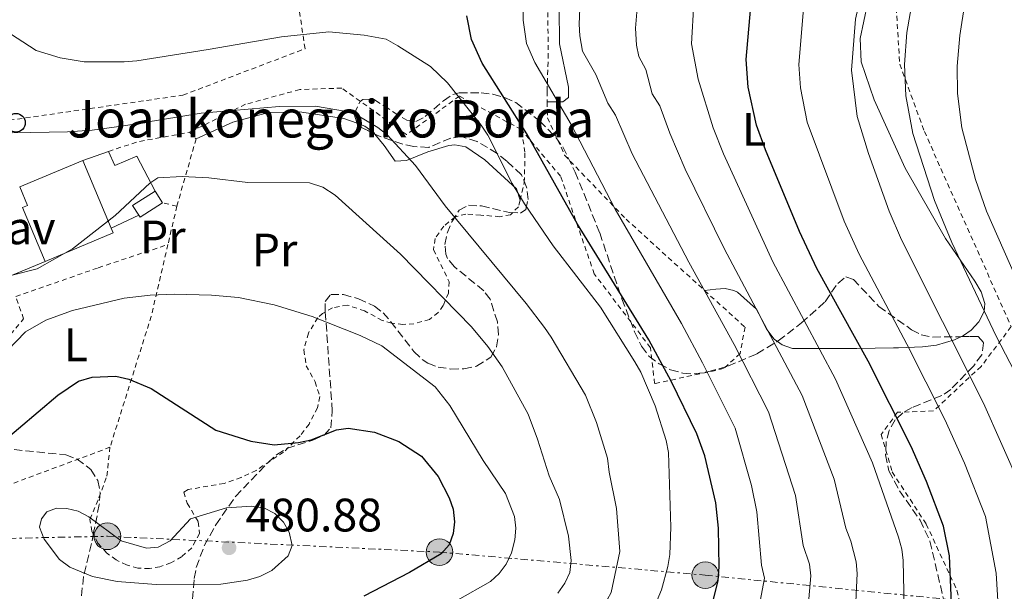
# Model space of a CAD drawing. Units: metres. Extents: x 603408 to 606835, y 4770857 to 4773222.
# Drawn here: x 605714 to 605924, y 4771407 to 4771530 of the extents above; entities that cross this region are included whole.
import ezdxf
from ezdxf.enums import TextEntityAlignment as Align

# ---------------------------------------------------------------- set-up
doc = ezdxf.new("R2010")
doc.units = ezdxf.units.M
doc.header["$MEASUREMENT"] = 0
for name, pattern in [('DGN Style 2', [1.7399219301090239, 1.043953158065414, -0.6959687720436097]), ('DGN Style 3', [2.435890702152634, 1.739921930109024, -0.6959687720436097]), ('DGN Style 7', [3.4798438602180486, 1.565929737098122, -0.6959687720436097, 0.5219765790327072, -0.6959687720436097])]:
    doc.linetypes.add(name, pattern=pattern)
for name, color, linetype, lineweight in [('Borda', 1, 'Continuous', 13), ('Caseta-cabaña', 1, 'Continuous', 0), ('contrucción  en ruinas', 1, 'DGN Style 3', 13), ('Cota de punto acotado terreno', 7, 'Continuous', 0), ('Curva de nivel directora', 30, 'Continuous', 30), ('Curva de nivel intermedia', 30, 'Continuous', 0), ('Etiqueta de uso rústico', 92, 'Continuous', 0), ('Línea de cambio de uso (parcela vista)', 92, 'Continuous', 0), ('Línea de muro de contención', 1, 'Continuous', 13), ('Línea eléctrica', 6, 'DGN Style 7', 0), ('Pavimento', 7, 'Continuous', 0), ('Poste telefónico', 7, 'Continuous', 0), ('Poste tendido eléctrico', 7, 'Continuous', 0), ('Punto acotado terreno (símbolo)', 7, 'Continuous', 0), ('Tela metálica o alambrada', 7, 'DGN Style 2', 0), ('Texto de Borda', 7, 'Continuous', 0), ('Transformador', 7, 'Continuous', 0), ('Zona arbolada', 92, 'DGN Style 3', 0)]:
    doc.layers.add(name, color=color, linetype=linetype, lineweight=lineweight)
doc.styles.add('Style-Arial', font='arial.ttf')

# ---------------------------------------------------------------- blocks, each defined once
blk = doc.blocks.new('5PATER')
at = {"layer": 'Punto acotado terreno (símbolo)', "linetype": 'Continuous', "lineweight": 0}
h = blk.add_hatch(color=51, dxfattribs=at)
edge = h.paths.add_edge_path()
edge.add_ellipse((0, 0), major_axis=(-0.1095731443231308, -0.1110710700762829), ratio=0.9994222409660317, start_angle=0, end_angle=360)
blk = doc.blocks.new('5PELE')
at = {"layer": 'Transformador', "linetype": 'Continuous', "lineweight": 0}
h = blk.add_hatch(color=9, dxfattribs=at)
edge = h.paths.add_edge_path()
edge.add_arc((-2.000000476837158e-05, 0), 0.2850000000000001, 0, 360)
at = {"layer": 'Transformador', "color": 252, "linetype": 'Continuous', "lineweight": 0}
blk.add_circle((-2.000000476837158e-05, 0), 0.2850000000000001, dxfattribs=at)
blk = doc.blocks.new('5PTT')
at = {"layer": 'contrucción  en ruinas', "color": 7, "linetype": 'Continuous', "lineweight": 30}
blk.add_circle((2.382683753967285e-05, 4.306399822235108e-05), 0.1995000005932858, dxfattribs=at)

msp = doc.modelspace()

# ---------------------------------------------------------------- linework, layer by layer
at = {"layer": 'Borda', "color": 23, "linetype": 'Continuous', "lineweight": 0, "extrusion": (0.0277950288238816, 0.01155894082205994, 0.9995468109397138), "elevation": 72455.81747192919, "flags": 128}
msp.add_lwpolyline([(4173126.812548774, -2390356.799456667), (4173126.812548774, -2390371.416084184)], dxfattribs=at)
at = {"layer": 'Borda', "color": 23, "linetype": 'Continuous', "lineweight": 0, "extrusion": (-0.1093839800426723, 0.262739593210108, 0.9586464682404099), "elevation": 1187852.008698157, "flags": 128}
msp.add_lwpolyline([(-2393095.728946708, -3999526.619921426), (-2393095.728946708, -3999510.281179126)], dxfattribs=at)
at = {"layer": 'Borda', "color": 23, "linetype": 'Continuous', "lineweight": 0, "extrusion": (-0.07045271113082233, 0.2828730901038013, 0.9565663753182232), "elevation": 1307499.675734676, "flags": 128}
msp.add_lwpolyline([(-1740940.935465519, -4288770.372601326), (-1740941.096467088, -4288769.2748862), (-1740925.598126224, -4288766.77072357)], dxfattribs=at)
at = {"layer": 'Borda', "color": 1, "linetype": 'Continuous', "lineweight": 13}
msp.add_polyline3d([(605733.7800000003, 4771484, 471.3099999999977), (605719.3200000003, 4771477.930000001, 472.0399999999936), (605714.4800000006, 4771489.439999999, 471.4600000000065), (605715.5099999999, 4771489.869999999, 468.0899999999965), (605713.8600000005, 4771493.83, 466.7799999999989), (605727.3499999996, 4771499.439999999, 466.3399999999965), (605733.3700000001, 4771484.980000001, 470.9900000000052)], close=True, dxfattribs=at)
at = {"layer": 'Borda', "color": 23, "linetype": 'Continuous', "lineweight": 0}
msp.add_polyline3d([(605719.3200000003, 4771477.930000001, 472.0399999999936), (605714.4800000006, 4771489.439999999, 471.4600000000065), (605715.5099999999, 4771489.869999999, 468.0899999999965), (605713.8600000005, 4771493.83, 466.7799999999989)], dxfattribs=at)
at = {"layer": 'Caseta-cabaña', "color": 1, "linetype": 'Continuous', "lineweight": 0, "elevation": 467.070000000007, "flags": 128}
msp.add_lwpolyline([(605744.3600000005, 4771490.41), (605739.54, 4771487.350000001), (605739.2599999999, 4771487.789999999), (605737.9500000002, 4771489.859999999), (605742.7699999996, 4771492.92), (605744.3600000005, 4771490.41)], close=True, dxfattribs=at)
at = {"layer": 'Caseta-cabaña', "color": 1, "linetype": 'Continuous', "lineweight": 0, "flags": 128}
for points, elevation in [([(605739.2599999999, 4771487.789999999), (605737.9500000002, 4771489.859999999), (605742.7699999996, 4771492.92)], 467.0700000000069), ([(605742.7699999996, 4771492.92), (605744.3600000005, 4771490.41)], 467.070000000007), ([(605744.3600000005, 4771490.41), (605739.54, 4771487.350000001), (605739.2599999999, 4771487.789999999)], 467.0700000000069)]:
    msp.add_lwpolyline(points, dxfattribs=dict(at, elevation=elevation))
at = {"layer": 'Curva de nivel directora', "color": 30, "linetype": 'Continuous', "lineweight": 30, "flags": 128}
for points, elevation in [([(605912.8899999984, 4771399.800000001), (605912.2999999983, 4771415.09), (605911.0199999998, 4771421.390000001), (605907.3499999996, 4771430.970000001), (605904.1100000008, 4771438.380000004), (605894.9299999988, 4771456.600000001), (605883.9400000006, 4771476.4), (605880.2500000002, 4771484.310000001), (605873.0199999994, 4771501.720000001), (605871.1100000006, 4771507.020000001), (605869.3299999991, 4771515.130000002), (605868.8899999988, 4771521.039999999), (605869.8599999989, 4771532.289999999), (605870.6900000004, 4771536.03), (605872.9599999991, 4771541.949999999), (605878.3300000003, 4771551.140000001), (605896.7999999997, 4771577.430000001), (605905.2399999996, 4771591.74), (605909.1600000003, 4771599.539999999), (605910.9599999995, 4771604.49), (605911.5599999984, 4771608.130000001), (605911.4199999999, 4771617.76), (605910.6800000002, 4771620.710000001)], 425), ([(605861.7000000007, 4771404.930000001), (605862.8799999985, 4771409.840000002), (605863.16, 4771412.7), (605862.959999999, 4771420.99), (605862.389999999, 4771426.359999999), (605860.089999999, 4771436.400000002), (605858.3599999989, 4771441.090000002), (605852.8899999994, 4771452.360000002), (605848.1199999995, 4771461.140000001), (605832.9200000003, 4771485.869999999), (605822.1099999987, 4771505.16), (605812.5299999987, 4771520.220000002), (605810.3099999992, 4771525.290000001), (605809.2599999988, 4771530.310000001)], 450), ([(605709.3099999981, 4771438.660000003), (605721.9900000005, 4771449.340000002), (605726.4400000008, 4771452.360000002), (605729.2999999997, 4771453.220000002), (605734.3899999991, 4771453.440000001), (605737.1499999996, 4771452.79), (605741.9199999993, 4771450.760000001), (605755.7399999995, 4771441.86), (605763.1799999982, 4771439.560000001), (605768.1299999993, 4771438.789999999), (605773.3700000006, 4771439.230000001), (605776.0799999996, 4771439.830000001), (605781.4899999988, 4771441.970000002), (605783.99, 4771442.350000001), (605789.569999999, 4771441.480000001), (605794.769999998, 4771439.5), (605799.5699999991, 4771436.33), (605803.17, 4771431.970000002), (605805.4999999991, 4771427.470000003), (605806.3899999987, 4771425.040000001), (605806.6300000001, 4771422.300000003), (605806.3799999999, 4771419.810000001), (605805.5199999993, 4771417.45), (605803.8200000006, 4771415.500000001), (605797.0700000003, 4771411.480000002), (605787.2899999992, 4771406.430000001)], 475)]:
    msp.add_lwpolyline(points, dxfattribs=dict(at, elevation=elevation))
at = {"layer": 'Curva de nivel intermedia', "color": 30, "linetype": 'Continuous', "lineweight": 0, "flags": 128}
for points, elevation in [([(605922.1599999999, 4771620.09), (605922.1900000012, 4771617.499999999), (605921.6600000014, 4771613.730000001), (605920.6800000002, 4771609.249999999), (605920.0200000008, 4771605.869999999), (605918.8000000004, 4771600.029999998), (605916.8100000012, 4771594.749999999), (605912.9100000008, 4771587.220000001), (605904.6300000016, 4771573.189999999), (605888.2900000003, 4771548.42), (605883.450000001, 4771539.369999998), (605881.7700000004, 4771534.430000001), (605881.0300000004, 4771530.939999999), (605880.1100000017, 4771519.939999999), (605880.4600000004, 4771514.949999998), (605881.900000002, 4771507.640000001), (605889.8100000002, 4771486.479999999), (605892.9999999999, 4771479.460000001), (605903.1699999998, 4771460.249999999), (605911.25, 4771444.149999999), (605915.4600000011, 4771434.830000001), (605919.9900000017, 4771423.480000001), (605922.2200000002, 4771411.350000001), (605922.9800000002, 4771399.630000001)], 420), ([(605822.0199999993, 4771524.439999999), (605821.2700000005, 4771529.380000001), (605821.3100000008, 4771535.389999999), (605821.7100000009, 4771539.569999999), (605823.4400000009, 4771544.279999998), (605826.4699999996, 4771548.38), (605832.3000000012, 4771554.02), (605838.4099999999, 4771560.859999999), (605846.1200000013, 4771571.539999999), (605853.9600000001, 4771581.09), (605858.4600000017, 4771587.300000002), (605862.0800000007, 4771593.740000002), (605864.100000001, 4771597.33), (605865.5400000005, 4771600.970000001), (605865.5000000005, 4771603.630000002), (605864.3600000005, 4771606.460000001), (605862.9800000013, 4771608.649999999), (605859.3500000013, 4771613.390000001), (605855.1300000013, 4771618.58)], 445), ([(605925.5400000018, 4771592.220000001), (605920.5799999996, 4771582.699999999), (605911.6100000021, 4771567.569999999), (605905.0700000019, 4771557.529999998), (605899.9800000002, 4771548.149999999), (605898.2600000014, 4771545.699999998), (605893.5800000009, 4771535.689999999), (605892.2100000007, 4771529.600000001), (605891.3600000015, 4771518.76), (605892.5800000017, 4771508.88), (605894.9700000011, 4771500.939999999), (605899.37, 4771488.649999999), (605902.05, 4771482.519999999), (605919.5100000012, 4771447.689999999), (605927.3299999998, 4771430.039999999)], 415.0000000000002), ([(605943.3400000005, 4771587.029999998), (605923.1800000013, 4771551.640000002), (605918.1800000013, 4771540.250000001), (605915.5800000017, 4771533.029999998), (605914.4500000008, 4771526.149999999), (605913.9400000012, 4771519.570000002), (605913.9800000014, 4771513.75), (605914.9, 4771506.399999999), (605917.8400000016, 4771495.399999999), (605920.1600000017, 4771488.649999999), (605930.1399999995, 4771466.109999999)], 405.0000000000002), ([(605932.1199999999, 4771585.180000001), (605915.85, 4771557.039999999), (605914.12, 4771554.58), (605910.4600000011, 4771546.84), (605908.2200000014, 4771542.98), (605904.3700000001, 4771533.689999999), (605903.1900000023, 4771526.75), (605902.6800000003, 4771519.939999999), (605902.990000001, 4771513.289999997), (605904.4300000004, 4771505.23), (605909.0599999996, 4771490.890000002), (605912.7600000009, 4771481.98), (605922.2200000002, 4771461.970000001), (605927.1500000011, 4771452.490000002)], 410), ([(605879.420000001, 4771427.949999998), (605873.6800000012, 4771445.79), (605866.3099999995, 4771460.180000001), (605856.6600000003, 4771477.719999999), (605844.5299999998, 4771500.869999999), (605841.0000000005, 4771509.15), (605839.3900000012, 4771511.679999999), (605836.8000000007, 4771517.84), (605833.9800000021, 4771522.800000001), (605833.3600000007, 4771526.07), (605833.2800000003, 4771528.569999999), (605833.6199999999, 4771537.109999998)], 440.0000000000001), ([(605891.8600000021, 4771396.220000001), (605892.5900000007, 4771411.31), (605892.3600000005, 4771413.789999999), (605891.2300000017, 4771418.17), (605890.1600000011, 4771420.970000001), (605887.650000001, 4771431.42), (605880.8300000015, 4771449.279999998), (605864.2000000017, 4771480.689999999), (605855.9000000004, 4771497.63), (605852.5800000011, 4771505.259999999), (605850.4400000019, 4771511.140000001), (605848.8300000003, 4771513.679999999), (605847.5000000005, 4771518.909999999), (605845.9500000014, 4771521.63), (605845.4800000021, 4771524.09), (605845.2899999998, 4771527.710000001), (605845.9500000014, 4771536.310000001)], 435), ([(605902.4099999999, 4771414.039999999), (605902.1200000015, 4771416.52), (605901.3900000006, 4771419.079999999), (605895.8800000009, 4771434.9), (605887.9800000017, 4771452.770000001), (605874.5599999995, 4771477.82), (605864.0200000006, 4771500.849999999), (605861.8800000015, 4771506.449999998), (605858.6600000006, 4771516.819999999), (605857.2400000013, 4771524.37), (605857.7199999996, 4771533.060000001)], 430.0000000000001), ([(605710.5000000016, 4771527.4), (605717.3700000005, 4771522.930000001), (605722.5100000014, 4771521.390000001), (605727.6100000021, 4771520.500000001), (605736.1500000004, 4771520.480000001), (605738.8600000016, 4771520.76), (605754.1100000001, 4771523.17), (605769.7499999997, 4771525.850000001), (605779.8400000016, 4771526.9), (605787.3600000006, 4771526.220000001), (605792.0400000011, 4771525.38), (605794.5199999999, 4771523.920000001), (605801.5400000006, 4771519.550000001), (605805.1300000004, 4771516.029999998), (605812.3700000001, 4771507.020000001), (605813.7300000013, 4771504.890000001), (605818.9400000015, 4771494.57), (605821.6100000005, 4771490.180000001), (605827.6800000012, 4771481.210000001), (605837.7700000008, 4771468.159999999)], 455.0000000000001), ([(605871.8799999995, 4771405.409999999), (605872.7800000003, 4771410.329999999), (605872.15, 4771413.08), (605871.1900000012, 4771424.470000001), (605870.0600000002, 4771430.11), (605866.5199999996, 4771442.289999999), (605859.5999999995, 4771456.269999999), (605855.070000001, 4771464.65), (605840.9400000002, 4771489.039999999), (605831.5500000002, 4771507.159999999), (605823.8099999997, 4771520.38), (605822.0199999993, 4771524.439999999)], 445), ([(605704.3500000006, 4771505.220000001), (605724.0300000012, 4771505.560000001), (605729.3300000009, 4771505.960000001), (605736.07, 4771506.859999999), (605752.6100000002, 4771509.550000001), (605769.3099999994, 4771510.949999999), (605776.9500000014, 4771511.050000001), (605783.1800000009, 4771509.970000001), (605785.7400000001, 4771509.180000001), (605790.3200000002, 4771506.49), (605792.2600000001, 4771504.92), (605798.3300000009, 4771498.399999999), (605804.6299999997, 4771489.81), (605821.9400000012, 4771468.899999999), (605825.8200000013, 4771463.800000001), (605827.2899999999, 4771461.779999998), (605834.5900000001, 4771449.33), (605836.9300000002, 4771443.539999999), (605839.3200000018, 4771435.939999999), (605839.6399999993, 4771432.949999998)], 460), ([(605712.5600000003, 4771475.050000001), (605717.5899999995, 4771476.349999999), (605725.1399999999, 4771480.619999998), (605734.2000000014, 4771487.730000001), (605741.6199999999, 4771494.579999999), (605743.3400000011, 4771495.769999999)], 465.0000000000001), ([(605743.3400000011, 4771495.769999999), (605748.5199999999, 4771496.05), (605754.2100000007, 4771495.779999999), (605762.5700000002, 4771494.749999999), (605775.7100000009, 4771494.710000001), (605778.5700000019, 4771493.779999999), (605781.1800000004, 4771492.060000001), (605795.1500000004, 4771479.470000001), (605810.2700000012, 4771463.98), (605813.7699999993, 4771459.76), (605816.8200000003, 4771455.41), (605822.3500000001, 4771445.279999998), (605824.390000001, 4771439.989999999), (605826.8499999996, 4771432.180000001), (605829.0700000013, 4771427.07), (605830.9500000011, 4771419.27), (605831.5200000011, 4771414.079999999), (605831.2700000008, 4771411.48), (605830.2000000001, 4771409.220000001), (605828.7100000015, 4771407.09)], 465.0000000000001), ([(605711.1600000011, 4771458.859999998), (605715.0700000004, 4771462.869999999), (605719.4600000003, 4771465.399999999), (605725.1199999999, 4771467.439999999), (605736.1900000006, 4771470.039999999), (605741.7000000003, 4771470.699999998), (605746.8500000002, 4771470.92), (605754.8000000007, 4771470.739999998), (605760.5200000006, 4771470.210000001), (605768.1700000016, 4771468.66), (605776.2600000007, 4771466.140000001), (605786.5400000003, 4771462.109999998), (605791.1500000015, 4771459.859999998), (605802.5000000017, 4771451.119999998)], 470), ([(605837.7700000008, 4771468.159999999), (605845.14, 4771456.51), (605846.4400000009, 4771454.240000002), (605849.4800000008, 4771447.079999999), (605851.7899999997, 4771439.699999999), (605852.3200000017, 4771437.109999998), (605852.8300000012, 4771421.220000001), (605852.6300000001, 4771415.390000002), (605852.1800000009, 4771412.800000001), (605850.8399999997, 4771407.779999998), (605848.8600000016, 4771403.02)], 455.0000000000001), ([(605802.5000000017, 4771451.119999998), (605805.6399999999, 4771447.150000001), (605812.7700000001, 4771435.430000001), (605817.4999999999, 4771428.390000001), (605819.4800000002, 4771423.489999999), (605819.7400000016, 4771421.009999998), (605819.5200000004, 4771418.470000002), (605818.8000000007, 4771415.689999999), (605817.6699999997, 4771413.310000001), (605816.1699999999, 4771411.27), (605814.3000000012, 4771409.600000001), (605807.2900000017, 4771405.63), (605790.2999999999, 4771397.789999999), (605772.3700000015, 4771390.970000001), (605745.3000000012, 4771383.73), (605739.6100000005, 4771383.31), (605737.1500000019, 4771383.970000002), (605720.1900000012, 4771394.230000001), (605705.1399999994, 4771400.399999999)], 470), ([(605839.6399999993, 4771432.949999998), (605841.2199999995, 4771425.17), (605841.9400000015, 4771415.98), (605840.0700000006, 4771407.249999999), (605839.2800000017, 4771405.789999999), (605836.2599999997, 4771401.470000001), (605831.0400000005, 4771397.21), (605821.8300000017, 4771391.859999999), (605808.6200000016, 4771385.439999999), (605790.0800000008, 4771378.869999998), (605771.0900000008, 4771374.179999999), (605754.6599999999, 4771370.909999999), (605746.7200000006, 4771370.06), (605738.3400000009, 4771371.139999999), (605732.82, 4771373.039999999), (605720.0100000001, 4771378.720000001), (605708.2599999999, 4771382.699999999)], 460), ([(605881.6200000005, 4771398.48), (605882.6900000012, 4771410.82), (605882.4299999997, 4771413.289999999), (605881.0599999994, 4771417.26), (605879.420000001, 4771427.949999998)], 440.0000000000001), ([(605743.0000000012, 4771408.960000001), (605734.6500000006, 4771409.59), (605729.3900000012, 4771410.640000001), (605724.5300000019, 4771412.680000001), (605722.3800000016, 4771414.31), (605719.0800000003, 4771418.63), (605718.0600000012, 4771421.180000001), (605718.4800000013, 4771423), (605719.6799999994, 4771424.49), (605721.6799999998, 4771425.250000001), (605723.8900000004, 4771425.179999999), (605726.3300000012, 4771424.630000002), (605728.6400000001, 4771423.369999998), (605735.5100000012, 4771418.279999999), (605740.9300000014, 4771416.689999999), (605743.4100000003, 4771416.949999999), (605745.9699999995, 4771418.25), (605750.3100000003, 4771423), (605758.0100000005, 4771425.329999999), (605763.3700000005, 4771425.680000001), (605766.0800000017, 4771425.269999999), (605768.3000000012, 4771424.130000001), (605770.140000001, 4771422.24), (605771.4000000014, 4771420.09), (605771.9800000003, 4771417.289999999), (605771.1700000013, 4771415.09), (605767.6399999997, 4771411.929999999), (605765.0900000016, 4771410.670000001), (605762.4500000018, 4771409.899999999), (605756.79, 4771409.019999999), (605743.0000000012, 4771408.960000001)], 480.0000000000003), ([(605902.6500000014, 4771400.82), (605902.4099999999, 4771414.039999999)], 430.0000000000001)]:
    msp.add_lwpolyline(points, dxfattribs=dict(at, elevation=elevation))
at = {"layer": 'Línea de cambio de uso (parcela vista)', "color": 92, "linetype": 'Continuous', "lineweight": 0}
for points in [[(605898.9956, 4771550.720000001, 414.0080000000016), (605900.3899999997, 4771550, 413.3699999999953), (605901.3099999996, 4771547.619999999, 412.679999999993), (605900.8200000003, 4771545.52, 412.4900000000052), (605897.0800000001, 4771539.02, 412.4700000000012), (605894.79, 4771532.869999999, 412.6699999999983), (605893.2300000006, 4771525.52, 412.7599999999948), (605893.4299999997, 4771520.49, 412.5599999999977), (605896.2300000006, 4771512.369999999, 412), (605902.79, 4771497.83, 411.0299999999988), (605911.4100000003, 4771482.789999999, 410.1600000000035), (605917.7100000001, 4771473.710000001, 410.1600000000035), (605919.0199999996, 4771471.41, 410.2599999999948), (605919.7999999998, 4771468.930000001, 410.5), (605919.6699999999, 4771467.189999999, 410.7400000000052), (605918.5599999996, 4771465.029999999, 411.320000000007), (605916.8799999999, 4771463.220000001, 412.2100000000065), (605915.25, 4771462.07, 413.0800000000018), (605914.8132999997, 4771461.8586, 413.3727000000072)], [(605826.4400000004, 4771511.939999999, 446.9900000000052), (605829.7999999998, 4771511.99, 444.3600000000006), (605831, 4771512.880000001, 443.2200000000012), (605831, 4771515.140000001, 442.7200000000012), (605829.0700000003, 4771524.380000001, 442.8999999999942), (605828.9699999997, 4771532.01, 443.0399999999936)], [(605751.5, 4771504.08, 462.1000000000058), (605759.3700000001, 4771507.65, 462.1300000000047), (605766.9199999999, 4771509.720000001, 462.25), (605773.5599999996, 4771509.83, 462.3000000000029), (605783.0099999999, 4771508.439999999, 462.3899999999995), (605785.8702999996, 4771507.398200001, 462.3899999999995)], [(605785.8702999996, 4771507.398200001, 462.3899999999995), (605787.54, 4771506.789999999, 462.3899999999995), (605789.5499999998, 4771505.26, 462.3899999999995), (605789.6745999996, 4771505.103399999, 462.3816999999981)], [(605789.6745999996, 4771505.103399999, 462.3816999999981), (605791.6500000004, 4771502.619999999, 462.25), (605793.9500000002, 4771499.33, 461.6600000000035), (605796.3700000001, 4771499.439999999, 461.0299999999989), (605800.9400000004, 4771501.300000001, 459.320000000007), (605805.4500000002, 4771502.619999999, 457.4499999999971), (605806.7199999997, 4771502.779999999, 456.9799999999959), (605809.0599999996, 4771502.34, 456.4199999999983), (605813.1399999997, 4771499.59, 455.8099999999977), (605819.8600000005, 4771493.42, 455.0800000000018), (605820.6299999999, 4771490.960000001, 455.1600000000035)], [(605875.5444999998, 4771460.826199999, 434.5347000000039), (605874.8399999999, 4771461.33, 434.4199999999983), (605873.3200000003, 4771463.350000001, 434.6600000000035), (605871.0700000003, 4771467.75, 435.25), (605867.0199999996, 4771471.33, 436.179999999993), (605866.2800000003, 4771471.689999999, 436.4700000000012), (605864.4299999997, 4771472.119999999, 437.9700000000012), (605862.4299999997, 4771472.02, 439.6399999999995), (605860.0199999996, 4771471.699999999, 440.7899999999936)], [(605914.8132999997, 4771461.8586, 413.3727000000072), (605913.3700000001, 4771461.16, 414.3399999999965), (605909.5199999996, 4771460.050000001, 417.5399999999936), (605906.4900000002, 4771459.710000001, 419.5099999999948), (605901.4199999999, 4771459.460000001, 419.7100000000065), (605900.3200000003, 4771459.439999999, 420.1000000000058), (605892.4900000002, 4771459.33, 426.320000000007), (605878.7999999998, 4771459.33, 434.7100000000065), (605876.5599999996, 4771460.100000001, 434.6999999999971), (605875.5444999998, 4771460.826199999, 434.5347000000039)]]:
    msp.add_polyline3d(points, dxfattribs=at)
at = {"layer": 'Línea de muro de contención', "color": 1, "linetype": 'Continuous', "lineweight": 13, "extrusion": (-0.02266958700034549, -0.008066732606098217, 0.9997104669104429), "elevation": -51758.71314736545, "flags": 128}
msp.add_lwpolyline([(-4292305.61143802, 2169693.887310058), (-4292305.61143802, 2169688.06901993)], dxfattribs=at)
at = {"layer": 'Línea de muro de contención', "color": 1, "linetype": 'Continuous', "lineweight": 13, "extrusion": (-0.01935771684138981, -0.009235175602276744, 0.9997699687079443), "elevation": -55325.46387114134, "flags": 128}
msp.add_lwpolyline([(-4045676.265705092, 2600665.038878552), (-4045676.265705092, 2600658.511413501)], dxfattribs=at)
at = {"layer": 'Línea de muro de contención', "color": 1, "linetype": 'Continuous', "lineweight": 13, "extrusion": (-0.02415860204627922, 0.1354967121767744, 0.9904832168878248), "elevation": 632346.9828134184, "flags": 128}
msp.add_lwpolyline([(-1433845.144105831, -4547320.435545793), (-1433835.88401055, -4547318.328501564), (-1433834.236367416, -4547326.829335177)], dxfattribs=at)
at = {"layer": 'Línea de muro de contención', "color": 1, "linetype": 'Continuous', "lineweight": 13}
msp.add_polyline3d([(605732.8300000001, 4771501.390000001, 463.5599999999977), (605734.1799999997, 4771498.42, 463.7100000000065), (605738.8300000001, 4771500.350000001, 463.7100000000065), (605742.7699999996, 4771492.92, 466.3399999999965)], dxfattribs=at)
at = {"layer": 'Línea eléctrica', "color": 6, "linetype": 'DGN Style 7', "lineweight": 0}
msp.add_polyline3d([(605531.2199999985, 4771448.690000001, 493.9600000000065), (605616.1100000005, 4771426.83, 478.8600000000006), (605645.4400000006, 4771417.390000001, 473.7599999999948), (605732.579999999, 4771419.250000001, 481.5599999999977), (605803.4299999998, 4771415.869999999, 472.5899999999965), (605860.1700000021, 4771410.949999999, 452.1999999999971), (605930.8500000008, 4771403.869999998, 417.5), (605969.8799999993, 4771401.720000001, 398.1999999999971), (605984.1299999986, 4771399.960000001, 393.1100000000006)], dxfattribs=at)
at = {"layer": 'Tela metálica o alambrada', "color": 7, "linetype": 'DGN Style 2', "lineweight": 0, "extrusion": (0.02783148209053491, -0.2888902239330728, 0.956957599437166), "elevation": -1361140.428634326, "flags": 128}
msp.add_lwpolyline([(1060505.88685526, 4489628.268151943), (1060512.205097916, 4489629.784202646), (1060523.448610219, 4489630.783417881)], dxfattribs=at)
at = {"layer": 'Tela metálica o alambrada', "color": 7, "linetype": 'DGN Style 2', "lineweight": 0, "extrusion": (0.07243005376346683, 0.2538585055177068, 0.9645256588023657), "elevation": 1255607.215839674, "flags": 128}
msp.add_lwpolyline([(726640.2844493837, -4585807.529246289), (726640.2844493838, -4585792.036183327)], dxfattribs=at)
at = {"layer": 'Tela metálica o alambrada', "color": 7, "linetype": 'DGN Style 2', "lineweight": 0, "extrusion": (-0.1031995249151542, 0.1010192533242488, 0.9895175433084034), "elevation": 419957.7684353276, "flags": 128}
msp.add_lwpolyline([(-3833523.444389807, -2874357.545082542), (-3833523.444389808, -2874355.536949079)], dxfattribs=at)
at = {"layer": 'Tela metálica o alambrada', "color": 7, "linetype": 'DGN Style 2', "lineweight": 0, "extrusion": (-0.1361019983379139, 0.03133927589891519, 0.9901990182960989), "elevation": 67553.22172286858, "flags": 128}
msp.add_lwpolyline([(-4785737.019006519, -475606.9067215436), (-4785737.019006519, -475610.0571500857)], dxfattribs=at)
at = {"layer": 'Tela metálica o alambrada', "color": 7, "linetype": 'DGN Style 2', "lineweight": 0, "extrusion": (0.04565900253633023, 0.1960229428247929, 0.9795357376705024), "elevation": 963435.9264509381, "flags": 128}
msp.add_lwpolyline([(492477.363730084, -4686502.047840463), (492477.363730084, -4686493.452434713)], dxfattribs=at)
at = {"layer": 'Tela metálica o alambrada', "color": 7, "linetype": 'DGN Style 2', "lineweight": 0, "extrusion": (0.2854441309861032, 0.1338371460640858, 0.9490043553214121), "elevation": 811952.0209056982, "flags": 128}
msp.add_lwpolyline([(4063021.383419496, -2442653.223750647), (4063008.991785389, -2442642.946615629), (4062987.453203138, -2442622.075150068)], dxfattribs=at)
at = {"layer": 'Tela metálica o alambrada', "color": 7, "linetype": 'DGN Style 2', "lineweight": 0}
for points in [[(605765.4199999999, 4771567.82, 449.3300000000018), (605767.75, 4771568.600000001, 451.0800000000018), (605767.3399999999, 4771577.67, 451.8099999999977), (605772.3799999999, 4771578.859999999, 456.3399999999965), (605779.4900000002, 4771578.859999999, 458.5399999999936), (605786.6100000005, 4771578.02, 459.8500000000058), (605795.4500000002, 4771574.869999999, 459.7100000000065), (605808.0599999996, 4771569.619999999, 457.3699999999953), (605826.1100000005, 4771563.220000001, 451.2299999999959), (605826.4199999999, 4771560.789999999, 450.6399999999995), (605823.0899999999, 4771558.220000001, 449.4700000000012), (605825.4699999997, 4771547.869999999, 446.9900000000052), (605826.4800000006, 4771536.279999999, 446.1100000000006), (605826.6699999999, 4771522.25, 446.1100000000006), (605826.4100000003, 4771514.199999999, 446.3999999999942), (605826.4400000004, 4771511.939999999, 446.9900000000052)], [(605932.6200000001, 4771569.26, 406.7899999999936), (605918.2800000003, 4771563.83, 409.7100000000065), (605906.8600000005, 4771550.76, 410.8800000000047), (605900.7100000001, 4771535.52, 410.3000000000029), (605901.6699999999, 4771520, 409.1300000000047), (605906.9199999999, 4771505.66, 407.3800000000047), (605925.4500000002, 4771464, 407.6699999999983), (605919.0199999996, 4771455.5, 414.1000000000058), (605908.8600000005, 4771446, 422.5800000000018), (605901.1900000004, 4771445.710000001, 426.3800000000047), (605897.7000000002, 4771440.980000001, 428.4199999999983), (605900.0499999998, 4771432.970000001, 428.4199999999983), (605907.3200000003, 4771421.84, 426.0899999999965), (605913.8700000001, 4771407.710000001, 424.0399999999936), (605917.6500000004, 4771391.480000001, 420.5299999999989), (605917.4400000004, 4771379.880000001, 419.3600000000006), (605915.1200000001, 4771371.609999999, 418.1900000000023), (605908.8899999997, 4771361.980000001, 417.6100000000006), (605907.25, 4771358.779999999, 416.1499999999942), (605908.9900000002, 4771354.130000001, 414.3899999999995), (605919.2400000002, 4771343.600000001, 410.0099999999948), (605928.7199999997, 4771334.560000001, 403.5800000000018)], [(605697.8899999997, 4771506.060000001, 459.9100000000035), (605748.6900000004, 4771513.4, 457.4199999999983), (605774.75, 4771523.300000001, 455.5200000000041), (605769.4900000002, 4771558.59, 451.8699999999953), (605766.9600000001, 4771565.480000001, 450.2599999999948), (605765.4199999999, 4771567.82, 449.3300000000018)], [(605820.9000000004, 4771506.08, 450.7899999999936), (605807.7100000001, 4771513.199999999, 453.4199999999983), (605796.4000000004, 4771504.99, 460.1399999999995), (605782.6100000005, 4771514.91, 460.4400000000023), (605773.6299999999, 4771514.600000001, 459.8500000000058), (605762.0700000003, 4771511.449999999, 460.7299999999959), (605750.0800000001, 4771505.470000001, 461.8099999999977)], [(605826.4400000004, 4771511.939999999, 446.9900000000052), (605826.4800000006, 4771508.59, 447.8699999999953), (605830.1500000004, 4771500.59, 448.1600000000035), (605843.25, 4771486.930000001, 445.2400000000052), (605860.0199999996, 4771471.699999999, 440.7899999999936)], [(605820.6299999999, 4771490.960000001, 455.1499999999942), (605821.54, 4771494.77, 453.5899999999965), (605821.6900000004, 4771501.220000001, 451.4600000000065), (605820.9000000004, 4771506.08, 450.4400000000023)], [(605860.0199999996, 4771471.699999999, 440.7899999999936), (605868.6399999997, 4771463.880000001, 438.5099999999948), (605867.5899999999, 4771458.26, 440.8500000000058), (605864.0800000001, 4771455.029999999, 444.3600000000006), (605849.3399999999, 4771451.83, 451.3699999999953), (605848.4900000002, 4771459.49, 449.9100000000035), (605836.4800000006, 4771475.230000001, 450.5), (605829.2699999996, 4771496.09, 450.1999999999971), (605820.9000000004, 4771506.08, 450.7899999999936)], [(605820.6299999999, 4771490.960000001, 455.1600000000035), (605820.2800000003, 4771489.59, 455.3800000000047), (605818.6200000001, 4771487.880000001, 456.1100000000006), (605816.3399999999, 4771487.460000001, 457.0500000000029), (605812.2599999999, 4771487.800000001, 458.1499999999942), (605809.0800000001, 4771488.029999999, 459.4700000000012), (605806.8300000001, 4771487.41, 460.320000000007), (605804.3399999999, 4771485.439999999, 461.3699999999953), (605802.5099999999, 4771482.800000001, 462.3899999999995), (605802.1699999999, 4771480.380000001, 463.0599999999977), (605805.5300000003, 4771473.58, 463.7100000000065), (605805.3399999999, 4771471.17, 464.3300000000018), (605804.25, 4771468.529999999, 465.0200000000041), (605803.1900000004, 4771466.99, 465.4600000000065), (605801.3300000001, 4771465.550000001, 466.3000000000029), (605798, 4771464.58, 467.2400000000052), (605795.6500000004, 4771464.460000001, 467.6499999999942), (605793.2000000002, 4771464.75, 467.9400000000023), (605791.2400000002, 4771465.33, 468.0899999999965), (605787.4699999997, 4771467.34, 468.2400000000052), (605783.7999999998, 4771468.600000001, 468.5299999999989), (605780.6299999999, 4771467.99, 468.9700000000012), (605778.5, 4771466.83, 469.6399999999995), (605777.4800000006, 4771465.890000001, 469.9900000000052), (605775.4600000001, 4771462.59, 470.7200000000012), (605774.4800000006, 4771459.02, 471.4600000000065), (605775, 4771455.66, 472.0399999999936), (605776.9199999999, 4771452.220000001, 472.7700000000041), (605777.8899999997, 4771449.060000001, 473.0599999999977), (605777.4199999999, 4771446.680000001, 473.4199999999983), (605775.5999999996, 4771443.199999999, 474.1600000000035), (605773.7100000001, 4771440.67, 474.820000000007), (605770.1900000004, 4771437.220000001, 475.6499999999942), (605764.3399999999, 4771433.32, 476.7299999999959), (605761.1399999997, 4771431.810000001, 477.070000000007), (605757.4699999997, 4771430.529999999, 477.3000000000029), (605749.7800000003, 4771429.210000001, 478.5299999999989), (605748.8899999997, 4771428.640000001, 478.7599999999948), (605749.6200000001, 4771426.310000001, 479.320000000007), (605751.9699999997, 4771422.32, 479.929999999993), (605752.2300000006, 4771419.810000001, 480.0599999999977), (605750.5899999999, 4771416.77, 480.0899999999965), (605748.4199999999, 4771414.880000001, 480.0800000000018), (605746.1200000001, 4771413.57, 480.0299999999989), (605743.7800000003, 4771412.730000001, 479.9799999999959), (605741.54, 4771412.350000001, 479.929999999993), (605739.0599999996, 4771412.449999999, 479.929999999993), (605736.6600000003, 4771413.119999999, 479.929999999993), (605734.4199999999, 4771414.210000001, 479.7899999999936), (605732.4000000004, 4771415.710000001, 479.6399999999995), (605730.5599999996, 4771417.800000001, 479.6399999999995), (605729.2599999999, 4771420.32, 479.6399999999995), (605728.8499999996, 4771422.850000001, 479.6399999999995), (605730.7599999999, 4771427.449999999, 479.4900000000052), (605732.4600000001, 4771432.08, 478.570000000007), (605733.1299999999, 4771438.24, 477.7400000000052)], [(605733.1299999999, 4771438.24, 477.7400000000052), (605708.0899999999, 4771428.92, 477.3000000000029), (605683.0700000003, 4771432.220000001, 473.9400000000023), (605682.6699999999, 4771434.279999999, 473.0599999999977), (605689.5199999996, 4771438.949999999, 472.3300000000018), (605697.5700000003, 4771445.710000001, 471.6000000000058), (605705.2199999997, 4771454.33, 470.2899999999936), (605714.7000000002, 4771465.680000001, 468.5299999999989), (605713.04, 4771470.430000001, 467.5099999999948), (605730.6399999997, 4771476.57, 468.5299999999989), (605745.4900000002, 4771481.51, 467.9199999999983)]]:
    msp.add_polyline3d(points, dxfattribs=at)
at = {"layer": 'Zona arbolada', "color": 92, "linetype": 'DGN Style 3', "lineweight": 0, "extrusion": (0.0177053173866216, 0.001859133262890877, 0.999841520121939), "elevation": 20058.68816085871, "flags": 128}
msp.add_lwpolyline([(4682152.936406844, -1100583.401827529), (4682155.071864798, -1100579.980990079), (4682155.61594281, -1100579.857413029)], dxfattribs=at)
at = {"layer": 'Zona arbolada', "color": 92, "linetype": 'DGN Style 3', "lineweight": 0}
for points in [[(605749.3600000005, 4771388.82, 477.3399999999965), (605751.0800000001, 4771410.210000001, 482.1399999999995), (605751.5499999998, 4771412.609999999, 482.4499999999971), (605753.25, 4771417.230000001, 482.5800000000018), (605755.7100000001, 4771421.680000001, 482.3600000000006), (605759.9000000004, 4771427.730000001, 482.070000000007), (605766.7999999998, 4771434.92, 481.7100000000065), (605768.6799999997, 4771436.65, 481.5500000000029), (605770.9000000004, 4771438, 481.3600000000006), (605776.4199999999, 4771439.779999999, 480.820000000007), (605778.7999999998, 4771440.82, 480.4700000000012), (605780.29, 4771442.380000001, 480.0500000000029), (605780.5700000003, 4771445.970000001, 479.3000000000029), (605779.0700000003, 4771467.199999999, 474.9499999999971), (605779.0800000001, 4771469.350000001, 474.5399999999936), (605780.2400000002, 4771470.84, 474.0500000000029), (605782.9299999997, 4771470.850000001, 473.5599999999977), (605786.1699999999, 4771469.939999999, 473.1300000000047), (605789.5800000001, 4771468.369999999, 472.7799999999989), (605791.3899999997, 4771466.939999999, 472.6399999999995), (605793.0800000001, 4771465.039999999, 472.5399999999936), (605797.9900000002, 4771458.65, 472.3300000000018), (605799.7199999997, 4771456.99, 472.2599999999948), (605800.9699999997, 4771456.180000001, 472.1999999999971), (605803.1699999999, 4771455.369999999, 472.1199999999953), (605805.8300000001, 4771454.939999999, 472.0500000000029), (605808.6600000003, 4771454.960000001, 471.9700000000012), (605811.3600000005, 4771455.539999999, 471.8600000000006), (605814.4199999999, 4771457.49, 471.6100000000006), (605815.6399999997, 4771459.67, 471.2899999999936), (605816.0199999996, 4771462.27, 470.8399999999965), (605815.79, 4771464.99, 470.320000000007), (605814.2599999999, 4771469.83, 469.2799999999989), (605812.9000000004, 4771471.65, 468.8399999999965), (605806.6399999997, 4771476.779999999, 467.5899999999965), (605805.1600000003, 4771478.550000001, 467.1600000000035), (605804.7699999996, 4771479.430000001, 466.9400000000023), (605804.5999999996, 4771481.539999999, 466.25), (605805.0800000001, 4771483.930000001, 465.2899999999936), (605806.0599999996, 4771486.33, 464.3000000000029), (605807.6299999999, 4771488.83, 463.429999999993), (605809.6399999997, 4771489.890000001, 462.9199999999983), (605812.4000000004, 4771489.76, 462.4100000000035), (605818.4000000004, 4771488.33, 461.3999999999942), (605820.7300000006, 4771488.24, 460.9100000000035), (605821.8499999996, 4771489.02, 460.5), (605822.3399999999, 4771491.119999999, 460), (605822.04, 4771493.789999999, 459.5099999999948), (605820.9199999999, 4771496.380000001, 459.0200000000041), (605817.8200000003, 4771499.34, 458.4900000000052), (605815.75, 4771500.949999999, 458.5500000000029), (605811.4800000006, 4771503.51, 459.2599999999948), (605808.1699999999, 4771504.550000001, 459.9199999999983), (605805.8300000001, 4771504.24, 460.4600000000065), (605801.1399999997, 4771502.26, 461.5800000000018), (605797.9800000006, 4771502.430000001, 461.8500000000058), (605795.5899999999, 4771502.92, 461.9900000000052), (605790.8099999996, 4771504.550000001, 462.179999999993), (605786.0499999998, 4771506.869999999, 462.2599999999948), (605785.2199999997, 4771509.310000001, 462.2700000000041), (605786.5099999999, 4771512.07, 462.2599999999948), (605787.0999999996, 4771512.5, 462.2599999999948), (605789.3300000001, 4771512.539999999, 462.2400000000052), (605796.4500000002, 4771508.029999999, 461.929999999993), (605798.3899999997, 4771507.789999999, 461.6699999999983), (605800.3899999997, 4771508.810000001, 461.1499999999942), (605804.2999999998, 4771512.220000001, 459.4499999999971), (605806.2999999998, 4771513.529999999, 458.6100000000006), (605807.6600000003, 4771513.9, 458.1699999999983), (605812.3399999999, 4771513.92, 457.0500000000029), (605814.8499999996, 4771513.58, 456.5099999999948), (605817.3399999999, 4771512.9, 455.9900000000052), (605819.7000000002, 4771511.810000001, 455.4900000000052), (605824.8399999999, 4771507.850000001, 454.2799999999989), (605828.3099999996, 4771504.300000001, 453.4700000000012), (605829.7599999999, 4771502.34, 453.1699999999983), (605832.4199999999, 4771496.980000001, 452.9499999999971), (605837.6399999997, 4771484, 455.2400000000052), (605842.3700000001, 4771469.930000001, 455.8300000000018), (605845.0899999999, 4771462.869999999, 455.8699999999953), (605846.5800000001, 4771459.800000001, 455.8300000000018), (605848.1500000004, 4771457.689999999, 455.7700000000041), (605850.2999999998, 4771456.02, 455.6399999999995), (605852.7699999996, 4771454.800000001, 455.3899999999995), (605855.3399999999, 4771454.09, 454.9900000000052), (605857.7599999999, 4771453.9, 454.3800000000047), (605860.7400000002, 4771454.359999999, 453.1900000000023), (605864.9800000006, 4771455.550000001, 451.1199999999953), (605871.2000000002, 4771458.210000001, 447.4199999999983), (605875.75, 4771460.949999999, 444.1300000000047), (605880.6900000004, 4771464.77, 439.75), (605885.7400000002, 4771469.32, 434.7799999999989), (605888.4400000004, 4771473.199999999, 432.0500000000029), (605890.1600000003, 4771474.619999999, 430.6900000000023), (605891.7599999999, 4771474.08, 429.7899999999936), (605897.2000000002, 4771468.300000001, 427.5599999999977), (605904.1799999997, 4771463.33, 424.5399999999936), (605906.2400000002, 4771462.27, 423.6199999999953), (605908.6699999999, 4771461.77, 422.5), (605914.29, 4771461.850000001, 418.9900000000052), (605916.7199999997, 4771461.890000001, 417.9499999999971), (605918.4000000004, 4771461.91, 417.820000000007), (605919.5599999996, 4771460.52, 419.1600000000035), (605919.1699999999, 4771458, 420.9900000000052), (605917.4600000001, 4771455.65, 422.2200000000012), (605912.5700000003, 4771450.600000001, 424.8399999999965), (605910.6500000004, 4771449.26, 425.8899999999995), (605904.2800000003, 4771446.75, 429.4499999999971), (605902.29, 4771445.600000001, 430.2899999999936), (605900.6799999997, 4771444.08, 430.6900000000023), (605899.3899999997, 4771441.84, 430.7100000000065), (605898.7300000006, 4771439.279999999, 430.4700000000012), (605898.6399999997, 4771436.640000001, 430.070000000007), (605899.3399999999, 4771433.199999999, 429.5200000000041), (605901.6100000005, 4771428.939999999, 428.8800000000047), (605905.9900000002, 4771422.66, 427.9100000000035), (605908.0899999999, 4771418.210000001, 427.2100000000065), (605912.0700000003, 4771401.350000001, 423.4799999999959)], [(605785.8702999996, 4771507.398200001, 462.2621999999974), (605785.2199999997, 4771509.310000001, 462.2700000000041), (605786.5099999999, 4771512.07, 462.2599999999948), (605787.0999999996, 4771512.5, 462.2599999999948), (605789.3300000001, 4771512.539999999, 462.2400000000052), (605796.4500000002, 4771508.029999999, 461.929999999993), (605798.3899999997, 4771507.789999999, 461.6699999999983), (605800.3899999997, 4771508.810000001, 461.1499999999942), (605804.2999999998, 4771512.220000001, 459.4499999999971), (605806.2999999998, 4771513.529999999, 458.6100000000006), (605807.6600000003, 4771513.9, 458.1699999999983)], [(605807.6600000003, 4771513.9, 458.1699999999983), (605812.3399999999, 4771513.92, 457.0500000000029), (605814.8499999996, 4771513.58, 456.5099999999948), (605817.3399999999, 4771512.9, 455.9900000000052), (605819.7000000002, 4771511.810000001, 455.4900000000052), (605824.8399999999, 4771507.850000001, 454.2799999999989), (605828.3099999996, 4771504.300000001, 453.4700000000012), (605829.7599999999, 4771502.34, 453.1699999999983), (605832.4199999999, 4771496.980000001, 452.9499999999971), (605837.6399999997, 4771484, 455.2400000000052), (605842.3700000001, 4771469.930000001, 455.8300000000018), (605845.0899999999, 4771462.869999999, 455.8699999999953), (605846.5800000001, 4771459.800000001, 455.8300000000018), (605848.1500000004, 4771457.689999999, 455.7700000000041), (605850.2999999998, 4771456.02, 455.6399999999995), (605852.7699999996, 4771454.800000001, 455.3899999999995), (605855.3399999999, 4771454.09, 454.9900000000052), (605857.7599999999, 4771453.9, 454.3800000000047), (605860.7400000002, 4771454.359999999, 453.1900000000023), (605864.9800000006, 4771455.550000001, 451.1199999999953), (605871.2000000002, 4771458.210000001, 447.4199999999983), (605875.5444999998, 4771460.826199999, 444.2786000000052)], [(605749.3600000005, 4771388.82, 477.3399999999965), (605751.0800000001, 4771410.210000001, 482.1399999999995), (605751.5499999998, 4771412.609999999, 482.4499999999971), (605753.25, 4771417.230000001, 482.5800000000018), (605755.7100000001, 4771421.680000001, 482.3600000000006), (605759.9000000004, 4771427.730000001, 482.070000000007), (605766.7999999998, 4771434.92, 481.7100000000065), (605768.6799999997, 4771436.65, 481.5500000000029), (605770.9000000004, 4771438, 481.3600000000006), (605776.4199999999, 4771439.779999999, 480.820000000007), (605778.7999999998, 4771440.82, 480.4700000000012), (605780.29, 4771442.380000001, 480.0500000000029), (605780.5700000003, 4771445.970000001, 479.3000000000029), (605779.0700000003, 4771467.199999999, 474.9499999999971), (605779.0800000001, 4771469.350000001, 474.5399999999936), (605780.2400000002, 4771470.84, 474.0500000000029), (605782.9299999997, 4771470.850000001, 473.5599999999977), (605786.1699999999, 4771469.939999999, 473.1300000000047), (605789.5800000001, 4771468.369999999, 472.7799999999989), (605791.3899999997, 4771466.939999999, 472.6399999999995), (605793.0800000001, 4771465.039999999, 472.5399999999936), (605797.9900000002, 4771458.65, 472.3300000000018), (605799.7199999997, 4771456.99, 472.2599999999948), (605800.9699999997, 4771456.180000001, 472.1999999999971), (605803.1699999999, 4771455.369999999, 472.1199999999953), (605805.8300000001, 4771454.939999999, 472.0500000000029), (605808.6600000003, 4771454.960000001, 471.9700000000012), (605811.3600000005, 4771455.539999999, 471.8600000000006), (605814.4199999999, 4771457.49, 471.6100000000006), (605815.6399999997, 4771459.67, 471.2899999999936), (605816.0199999996, 4771462.27, 470.8399999999965), (605815.79, 4771464.99, 470.320000000007), (605814.2599999999, 4771469.83, 469.2799999999989), (605812.9000000004, 4771471.65, 468.8399999999965), (605806.6399999997, 4771476.779999999, 467.5899999999965), (605805.1600000003, 4771478.550000001, 467.1600000000035), (605804.7699999996, 4771479.430000001, 466.9400000000023), (605804.5999999996, 4771481.539999999, 466.25), (605805.0800000001, 4771483.930000001, 465.2899999999936), (605806.0599999996, 4771486.33, 464.3000000000029), (605807.6299999999, 4771488.83, 463.429999999993), (605809.6399999997, 4771489.890000001, 462.9199999999983), (605812.4000000004, 4771489.76, 462.4100000000035), (605818.4000000004, 4771488.33, 461.3999999999942), (605820.7300000006, 4771488.24, 460.9100000000035), (605821.8499999996, 4771489.02, 460.5), (605822.3399999999, 4771491.119999999, 460), (605822.04, 4771493.789999999, 459.5099999999948), (605820.9199999999, 4771496.380000001, 459.0200000000041), (605817.8200000003, 4771499.34, 458.4900000000052), (605815.75, 4771500.949999999, 458.5500000000029), (605811.4800000006, 4771503.51, 459.2599999999948), (605808.1699999999, 4771504.550000001, 459.9199999999983), (605805.8300000001, 4771504.24, 460.4600000000065), (605801.1399999997, 4771502.26, 461.5800000000018), (605797.9800000006, 4771502.430000001, 461.8500000000058), (605795.5899999999, 4771502.92, 461.9900000000052), (605790.8099999996, 4771504.550000001, 462.179999999993), (605789.6745999996, 4771505.103399999, 462.199099999998)], [(605875.5444999998, 4771460.826199999, 444.2786000000052), (605875.75, 4771460.949999999, 444.1300000000047), (605880.6900000004, 4771464.77, 439.75), (605885.7400000002, 4771469.32, 434.7799999999989), (605888.4400000004, 4771473.199999999, 432.0500000000029), (605890.1600000003, 4771474.619999999, 430.6900000000023), (605891.7599999999, 4771474.08, 429.7899999999936), (605897.2000000002, 4771468.300000001, 427.5599999999977), (605904.1799999997, 4771463.33, 424.5399999999936), (605906.2400000002, 4771462.27, 423.6199999999953), (605908.6699999999, 4771461.77, 422.5), (605914.29, 4771461.850000001, 418.9900000000052), (605914.8132999997, 4771461.8586, 418.7660000000033)], [(605914.8132999997, 4771461.8586, 418.7660000000033), (605916.7199999997, 4771461.890000001, 417.9499999999971), (605918.4000000004, 4771461.91, 417.820000000007), (605919.5599999996, 4771460.52, 419.1600000000035), (605919.1699999999, 4771458, 420.9900000000052), (605917.4600000001, 4771455.65, 422.2200000000012), (605912.5700000003, 4771450.600000001, 424.8399999999965), (605910.6500000004, 4771449.26, 425.8899999999995), (605904.2800000003, 4771446.75, 429.4499999999971), (605902.29, 4771445.600000001, 430.2899999999936), (605900.6799999997, 4771444.08, 430.6900000000023), (605899.3899999997, 4771441.84, 430.7100000000065), (605898.7300000006, 4771439.279999999, 430.4700000000012), (605898.6399999997, 4771436.640000001, 430.070000000007), (605899.3399999999, 4771433.199999999, 429.5200000000041), (605901.6100000005, 4771428.939999999, 428.8800000000047), (605905.9900000002, 4771422.66, 427.9100000000035), (605908.0899999999, 4771418.210000001, 427.2100000000065), (605912.0700000003, 4771401.350000001, 423.4799999999959)], [(605710.2300000006, 4771437.99, 481.8500000000058), (605723.7199999997, 4771436.619999999, 482.1399999999995), (605726.0899999999, 4771435.74, 482.1399999999995), (605729.0499999998, 4771433.480000001, 482.1399999999995), (605730.5300000003, 4771431.130000001, 482.1399999999995), (605731.0199999996, 4771428.619999999, 482.1399999999995), (605730.8499999996, 4771426.029999999, 482.1399999999995), (605729.6100000005, 4771420.02, 482.1399999999995), (605729.1799999997, 4771417.67, 481.820000000007), (605727.5, 4771410.65, 479.1900000000023), (605726.9699999997, 4771405.980000001, 478.2899999999936)], [(605710.2300000006, 4771437.99, 481.8500000000058), (605723.7199999997, 4771436.619999999, 482.1399999999995), (605726.0899999999, 4771435.74, 482.1399999999995), (605729.0499999998, 4771433.480000001, 482.1399999999995), (605730.5300000003, 4771431.130000001, 482.1399999999995), (605731.0199999996, 4771428.619999999, 482.1399999999995), (605730.8499999996, 4771426.029999999, 482.1399999999995), (605729.6100000005, 4771420.02, 482.1399999999995), (605729.1799999997, 4771417.67, 481.820000000007), (605727.5, 4771410.65, 479.1900000000023), (605726.9699999997, 4771405.980000001, 478.2899999999936)]]:
    msp.add_polyline3d(points, dxfattribs=at)

# ---------------------------------------------------------------- block references
at = {"layer": 'Poste telefónico', "color": 7, "linetype": 'Continuous', "lineweight": 0, "xscale": 10, "yscale": 10, "zscale": 10}
msp.add_blockref('5PTT', (605713.0599999992, 4771507.509999999, 459.3899999999995), dxfattribs=at)
at = {"layer": 'Poste tendido eléctrico', "color": 7, "linetype": 'Continuous', "lineweight": 0, "xscale": 10, "yscale": 10, "zscale": 10}
for p in [(605732.579999999, 4771419.250000001, 481.5599999999977), (605803.4299999998, 4771415.869999999, 472.5899999999965), (605860.1700000021, 4771410.949999999, 452.1999999999971)]:
    msp.add_blockref('5PELE', p, dxfattribs=at)
at = {"layer": 'Punto acotado terreno (símbolo)', "color": 7, "linetype": 'Continuous', "lineweight": 0, "xscale": 10, "yscale": 10, "zscale": 10}
msp.add_blockref('5PATER', (605758.5399999979, 4771416.779999999, 480.8800000000047), dxfattribs=at)

# ---------------------------------------------------------------- texts
at = {"layer": 'Cota de punto acotado terreno', "color": 7, "linetype": 'Continuous', "lineweight": 0, "style": 'Style-Arial'}
msp.add_text('480.88', height=7.000000000000002, dxfattribs=at).set_placement((605762.0399999988, 4771420.279999999, 480.8800000000047))
at = {"layer": 'Etiqueta de uso rústico', "color": 92, "linetype": 'Continuous', "lineweight": 0, "style": 'Style-Arial'}
for s, p in [('L', (605870.58142038, 4771506.10001, 426.0899999999965)), ('Pr', (605744.3954566075, 4771483.130010001, 467.0299999999989)), ('Pr', (605768.2454566091, 4771480.340009999, 467.7799999999989)), ('L', (605725.8514203798, 4771460.110010001, 472.3000000000029))]:
    msp.add_text(s, height=7.000000000000002, dxfattribs=at).set_placement(p, align=Align.MIDDLE_CENTER)
at = {"layer": 'Pavimento', "color": 7, "linetype": 'Continuous', "lineweight": 0, "style": 'Style-Arial'}
msp.add_text('Pav', height=7.000000000000002, dxfattribs=at).set_placement((605713.3257062588, 4771485.070010003, 464.0500000000029), align=Align.MIDDLE_CENTER)
at = {"layer": 'Texto de Borda', "color": 7, "linetype": 'Continuous', "lineweight": 0, "style": 'Style-Arial'}
msp.add_text('Joankonegoiko Borda', height=8, dxfattribs=at).set_placement((605724.100000001, 4771504.369999998, 460.570000000007))

doc.saveas('drawing.dxf')
